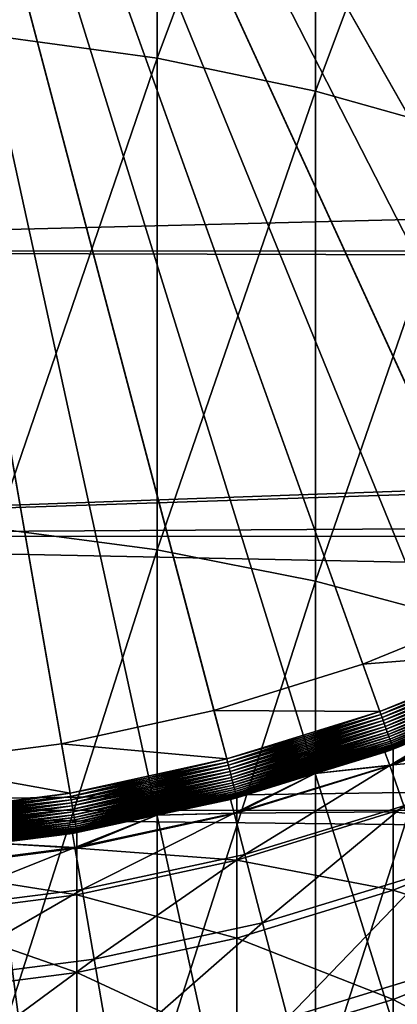
# Model space of a CAD drawing. Extents: x -30 to 73, y -132 to 30.
# Drawn here: x 1 to 3, y -10 to -5 of the extents above; entities that cross this region are included whole.
import ezdxf

# ---------------------------------------------------------------- set-up
doc = ezdxf.new("R2010")
doc.units = 0
doc.header["$MEASUREMENT"] = 0
for name, color, linetype in [('L1', 7, 'Continuous'), ('L2', 7, 'Continuous'), ('L4', 7, 'Continuous')]:
    doc.layers.add(name, color=color, linetype=linetype)

msp = doc.modelspace()

# ---------------------------------------------------------------- linework, layer by layer
at = {"layer": 'L1', "color": 7}
for points in [[(2.310947, -8.749973, 124.2), (1.550203, -8.916242, 124.2), (0, 0, 124.2)], [(0, 0, 124.2), (1.550203, -8.916242, 124.2), (0.777981, -9.016499, 124.2)], [(4.468669, -7.869784, 124.2), (3.775602, -8.224799, 124.2), (0, 0, 124.2)], [(0, 0, 124.2), (3.775602, -8.224799, 124.2), (3.054582, -8.518922, 124.2)], [(0, 0, 124.2), (3.054582, -8.518922, 124.2), (2.310947, -8.749973, 124.2)], [(6.330098, -6.467794, 124.2), (5.750662, -6.988017, 124.2), (0, 0, 124.2)], [(0, 0, 124.2), (5.750662, -6.988017, 124.2), (5.128651, -7.456503, 124.2)], [(0, 0, 124.2), (5.128651, -7.456503, 124.2), (4.468669, -7.869784, 124.2)], [(0, 0, 124.2), (7.344428, -5.287898, 124.2), (6.862667, -5.899686, 124.2)], [(0, 0, 124.2), (6.862667, -5.899686, 124.2), (6.330098, -6.467794, 124.2)], [(1.223108, -5.383431, 247.052), (2.028449, -3.207629, 243.8796), (1.223108, -3.09285, 243.9598)], [(2.028449, -5.49359, 246.9656), (2.028449, -3.207629, 243.8796), (1.223108, -5.383431, 247.052)], [(2.028449, -5.49359, 246.9656), (2.818772, -3.378734, 243.7601), (2.028449, -3.207629, 243.8796)], [(2.818772, -5.657809, 246.8368), (2.818772, -3.378734, 243.7601), (2.028449, -5.49359, 246.9656)], [(2.818772, -5.657809, 246.8368), (3.588226, -3.6049, 243.6021), (2.818772, -3.378734, 243.7601)], [(3.588226, -5.874871, 246.6664), (3.588226, -3.6049, 243.6021), (2.818772, -5.657809, 246.8368)], [(1.223108, -7.841839, 250.0126), (2.028449, -5.49359, 246.9656), (1.223108, -5.383431, 247.052)], [(2.028449, -7.947039, 249.9202), (2.028449, -5.49359, 246.9656), (1.223108, -7.841839, 250.0126)], [(2.028449, -7.947039, 249.9202), (2.818772, -5.657809, 246.8368), (2.028449, -5.49359, 246.9656)], [(2.818772, -8.103865, 249.7824), (2.818772, -5.657809, 246.8368), (2.028449, -7.947039, 249.9202)], [(2.818772, -8.103865, 249.7824), (3.588226, -5.874871, 246.6664), (2.818772, -5.657809, 246.8368)], [(3.588226, -8.311157, 249.6004), (3.588226, -5.874871, 246.6664), (2.818772, -8.103865, 249.7824)], [(1.223108, -10.46052, 252.8324), (2.028449, -7.947039, 249.9202), (1.223108, -7.841839, 250.0126)], [(2.028449, -10.56044, 252.7343), (2.028449, -7.947039, 249.9202), (1.223108, -10.46052, 252.8324)], [(2.028449, -10.56044, 252.7343), (2.818772, -8.103865, 249.7824), (2.028449, -7.947039, 249.9202)], [(2.818772, -10.70939, 252.588), (2.818772, -8.103865, 249.7824), (2.028449, -10.56044, 252.7343)], [(2.818772, -10.70939, 252.588), (3.588226, -8.311157, 249.6004), (2.818772, -8.103865, 249.7824)], [(3.775602, -8.224799, 126.2), (3.879901, -8.452004, 126.2), (3.054582, -8.518922, 126.2)], [(3.054582, -8.518922, 126.2), (3.054582, -8.518922, 124.2), (3.775602, -8.224799, 124.2)], [(3.054582, -8.518922, 126.2), (3.775602, -8.224799, 124.2), (3.775602, -8.224799, 126.2)], [(3.588226, -10.90627, 252.3948), (3.588226, -8.311157, 249.6004), (2.818772, -10.70939, 252.588)], [(3.054582, -8.518922, 126.2), (3.879901, -8.452004, 126.2), (3.138963, -8.754251, 126.2)], [(3.144538, -8.769798, 126.2007), (3.138963, -8.754251, 126.2), (3.879901, -8.452004, 126.2)], [(3.144538, -8.769798, 126.2007), (3.879901, -8.452004, 126.2), (3.886791, -8.467014, 126.2007)], [(3.150074, -8.785238, 126.2027), (3.144538, -8.769798, 126.2007), (3.886791, -8.467014, 126.2007)], [(3.150074, -8.785238, 126.2027), (3.886791, -8.467014, 126.2007), (3.893634, -8.481922, 126.2027)], [(3.155534, -8.800467, 126.2061), (3.150074, -8.785238, 126.2027), (3.893634, -8.481922, 126.2027)], [(3.155534, -8.800467, 126.2061), (3.893634, -8.481922, 126.2027), (3.900384, -8.496624, 126.2061)], [(3.160882, -8.81538, 126.2108), (3.155534, -8.800467, 126.2061), (3.900384, -8.496624, 126.2061)], [(3.160882, -8.81538, 126.2108), (3.900384, -8.496624, 126.2061), (3.906993, -8.511023, 126.2108)], [(3.054582, -8.518922, 126.2), (3.138963, -8.754251, 126.2), (2.310947, -8.749973, 126.2)], [(2.310947, -8.749973, 126.2), (2.310947, -8.749973, 124.2), (3.054582, -8.518922, 124.2)], [(2.310947, -8.749973, 126.2), (3.054582, -8.518922, 124.2), (3.054582, -8.518922, 126.2)], [(3.166079, -8.829876, 126.2168), (3.160882, -8.81538, 126.2108), (3.906993, -8.511023, 126.2108)], [(3.166079, -8.829876, 126.2168), (3.906993, -8.511023, 126.2108), (3.913417, -8.525018, 126.2168)], [(3.171092, -8.843855, 126.2241), (3.166079, -8.829876, 126.2168), (3.913417, -8.525018, 126.2168)], [(3.171092, -8.843855, 126.2241), (3.913417, -8.525018, 126.2168), (3.919613, -8.538513, 126.2241)], [(3.175884, -8.857221, 126.2326), (3.171092, -8.843855, 126.2241), (3.919613, -8.538513, 126.2241)], [(3.175884, -8.857221, 126.2326), (3.919613, -8.538513, 126.2241), (3.925537, -8.55142, 126.2326)], [(3.180425, -8.869885, 126.2422), (3.175884, -8.857221, 126.2326), (3.925537, -8.55142, 126.2326)], [(3.180425, -8.869885, 126.2422), (3.925537, -8.55142, 126.2326), (3.93115, -8.563645, 126.2422)], [(3.184683, -8.881758, 126.2529), (3.180425, -8.869885, 126.2422), (3.93115, -8.563645, 126.2422)], [(3.184683, -8.881758, 126.2529), (3.93115, -8.563645, 126.2422), (3.936412, -8.575109, 126.2529)], [(3.188628, -8.892761, 126.2645), (3.184683, -8.881758, 126.2529), (3.936412, -8.575109, 126.2529)], [(3.188628, -8.892761, 126.2645), (3.936412, -8.575109, 126.2529), (3.941288, -8.585731, 126.2645)], [(3.192234, -8.902817, 126.2772), (3.188628, -8.892761, 126.2645), (3.941288, -8.585731, 126.2645)], [(3.192234, -8.902817, 126.2772), (3.941288, -8.585731, 126.2645), (3.945746, -8.595441, 126.2772)], [(3.195476, -8.911859, 126.2906), (3.192234, -8.902817, 126.2772), (3.945746, -8.595441, 126.2772)], [(3.195476, -8.911859, 126.2906), (3.945746, -8.595441, 126.2772), (3.949753, -8.604171, 126.2906)], [(3.198331, -8.919824, 126.3048), (3.195476, -8.911859, 126.2906), (3.949753, -8.604171, 126.2906)], [(3.198331, -8.919824, 126.3048), (3.949753, -8.604171, 126.2906), (3.953283, -8.611861, 126.3048)], [(3.200782, -8.926658, 126.3197), (3.198331, -8.919824, 126.3048), (3.953283, -8.611861, 126.3048)], [(3.200782, -8.926658, 126.3197), (3.953283, -8.611861, 126.3048), (3.956311, -8.618458, 126.3197)], [(3.20281, -8.932314, 126.3351), (3.200782, -8.926658, 126.3197), (3.956311, -8.618458, 126.3197)], [(3.20281, -8.932314, 126.3351), (3.956311, -8.618458, 126.3197), (3.958819, -8.623919, 126.3351)], [(3.204402, -8.936753, 126.3509), (3.20281, -8.932314, 126.3351), (3.958819, -8.623919, 126.3351)], [(3.204402, -8.936753, 126.3509), (3.958819, -8.623919, 126.3351), (3.960786, -8.628205, 126.3509)], [(3.205547, -8.939947, 126.3671), (3.204402, -8.936753, 126.3509), (3.960786, -8.628205, 126.3509)], [(3.205547, -8.939947, 126.3671), (3.960786, -8.628205, 126.3509), (3.962201, -8.631288, 126.3671)], [(3.206237, -8.941871, 126.3835), (3.205547, -8.939947, 126.3671), (3.962201, -8.631288, 126.3671)], [(3.206237, -8.941871, 126.3835), (3.962201, -8.631288, 126.3671), (3.963054, -8.633147, 126.3835)], [(3.963054, -8.633147, 126.3835), (3.584903, -8.788141, 126.4), (3.206237, -8.941871, 126.3835)], [(3.206467, -9.020959, 207.0292), (3.584903, -8.788141, 204.2), (3.963339, -8.712687, 207.0463)], [(3.963339, -8.949201, 209.8838), (3.206467, -9.020959, 207.0292), (3.963339, -8.712687, 207.0463)], [(2.310947, -8.749973, 126.2), (2.374786, -8.991685, 126.2), (1.550203, -8.916242, 126.2)], [(1.550203, -8.916242, 126.2), (1.550203, -8.916242, 124.2), (2.310947, -8.749973, 124.2)], [(1.550203, -8.916242, 126.2), (2.310947, -8.749973, 124.2), (2.310947, -8.749973, 126.2)], [(2.310947, -8.749973, 126.2), (3.138963, -8.754251, 126.2), (2.374786, -8.991685, 126.2)], [(2.379003, -9.007653, 126.2007), (2.374786, -8.991685, 126.2), (3.138963, -8.754251, 126.2)], [(2.379003, -9.007653, 126.2007), (3.138963, -8.754251, 126.2), (3.144538, -8.769798, 126.2007)], [(2.383192, -9.023513, 126.2027), (2.379003, -9.007653, 126.2007), (3.144538, -8.769798, 126.2007)], [(2.383192, -9.023513, 126.2027), (3.144538, -8.769798, 126.2007), (3.150074, -8.785238, 126.2027)], [(2.387323, -9.039154, 126.2061), (2.383192, -9.023513, 126.2027), (3.150074, -8.785238, 126.2027)], [(2.387323, -9.039154, 126.2061), (3.150074, -8.785238, 126.2027), (3.155534, -8.800467, 126.2061)], [(3.584903, -8.788141, 126.4), (3.206467, -8.942515, 126.4), (3.206237, -8.941871, 126.3835)], [(3.206467, -9.020959, 207.0292), (3.206467, -8.942515, 204.2), (3.584903, -8.788141, 204.2)], [(3.206467, -8.942515, 204.2), (3.206467, -8.942515, 126.4), (3.584903, -8.788141, 204.2)], [(3.584903, -8.788141, 204.2), (3.206467, -8.942515, 126.4), (3.584903, -8.788141, 126.4)], [(2.391368, -9.054472, 126.2108), (2.387323, -9.039154, 126.2061), (3.155534, -8.800467, 126.2061)], [(2.391368, -9.054472, 126.2108), (3.155534, -8.800467, 126.2061), (3.160882, -8.81538, 126.2108)], [(2.3953, -9.069361, 126.2168), (2.391368, -9.054472, 126.2108), (3.160882, -8.81538, 126.2108)], [(2.3953, -9.069361, 126.2168), (3.160882, -8.81538, 126.2108), (3.166079, -8.829876, 126.2168)], [(2.399093, -9.083718, 126.2241), (2.3953, -9.069361, 126.2168), (3.166079, -8.829876, 126.2168)], [(2.399093, -9.083718, 126.2241), (3.166079, -8.829876, 126.2168), (3.171092, -8.843855, 126.2241)], [(2.402719, -9.097448, 126.2326), (2.399093, -9.083718, 126.2241), (3.171092, -8.843855, 126.2241)], [(2.402719, -9.097448, 126.2326), (3.171092, -8.843855, 126.2241), (3.175884, -8.857221, 126.2326)], [(2.406154, -9.110454, 126.2422), (2.402719, -9.097448, 126.2326), (3.175884, -8.857221, 126.2326)], [(2.406154, -9.110454, 126.2422), (3.175884, -8.857221, 126.2326), (3.180425, -8.869885, 126.2422)], [(2.409375, -9.12265, 126.2529), (2.406154, -9.110454, 126.2422), (3.180425, -8.869885, 126.2422)], [(2.409375, -9.12265, 126.2529), (3.180425, -8.869885, 126.2422), (3.184683, -8.881758, 126.2529)], [(2.412359, -9.133952, 126.2645), (2.409375, -9.12265, 126.2529), (3.184683, -8.881758, 126.2529)], [(2.412359, -9.133952, 126.2645), (3.184683, -8.881758, 126.2529), (3.188628, -8.892761, 126.2645)], [(2.415088, -9.14428, 126.2772), (2.412359, -9.133952, 126.2645), (3.188628, -8.892761, 126.2645)], [(2.415088, -9.14428, 126.2772), (3.188628, -8.892761, 126.2645), (3.192234, -8.902817, 126.2772)], [(1.550203, -8.916242, 126.2), (1.593026, -9.162547, 126.2), (0.777981, -9.016499, 126.2)], [(0.777981, -9.016499, 126.2), (0.777981, -9.016499, 124.2), (1.550203, -8.916242, 124.2)], [(0.777981, -9.016499, 126.2), (1.550203, -8.916242, 124.2), (1.550203, -8.916242, 126.2)], [(1.550203, -8.916242, 126.2), (2.374786, -8.991685, 126.2), (1.593026, -9.162547, 126.2)], [(2.41754, -9.153567, 126.2906), (2.415088, -9.14428, 126.2772), (3.192234, -8.902817, 126.2772)], [(2.41754, -9.153567, 126.2906), (3.192234, -8.902817, 126.2772), (3.195476, -8.911859, 126.2906)], [(2.419701, -9.161748, 126.3048), (2.41754, -9.153567, 126.2906), (3.195476, -8.911859, 126.2906)], [(2.419701, -9.161748, 126.3048), (3.195476, -8.911859, 126.2906), (3.198331, -8.919824, 126.3048)], [(2.421555, -9.168767, 126.3197), (2.419701, -9.161748, 126.3048), (3.198331, -8.919824, 126.3048)], [(2.421555, -9.168767, 126.3197), (3.198331, -8.919824, 126.3048), (3.200782, -8.926658, 126.3197)], [(2.423089, -9.174577, 126.3351), (2.421555, -9.168767, 126.3197), (3.200782, -8.926658, 126.3197)], [(2.423089, -9.174577, 126.3351), (3.200782, -8.926658, 126.3197), (3.20281, -8.932314, 126.3351)], [(2.424294, -9.179137, 126.3509), (2.423089, -9.174577, 126.3351), (3.20281, -8.932314, 126.3351)], [(2.424294, -9.179137, 126.3509), (3.20281, -8.932314, 126.3351), (3.204402, -8.936753, 126.3509)], [(2.42516, -9.182417, 126.3671), (2.424294, -9.179137, 126.3509), (3.204402, -8.936753, 126.3509)], [(2.42516, -9.182417, 126.3671), (3.204402, -8.936753, 126.3509), (3.205547, -8.939947, 126.3671)], [(2.425682, -9.184394, 126.3835), (2.42516, -9.182417, 126.3671), (3.205547, -8.939947, 126.3671)], [(2.425682, -9.184394, 126.3835), (3.205547, -8.939947, 126.3671), (3.206237, -8.941871, 126.3835)], [(3.206237, -8.941871, 126.3835), (2.816162, -9.063784, 126.4), (2.425682, -9.184394, 126.3835)], [(3.206237, -8.941871, 126.3835), (3.206467, -8.942515, 126.4), (2.816162, -9.063784, 126.4)], [(2.816162, -9.063784, 204.2), (3.206467, -8.942515, 204.2), (3.206467, -9.020959, 207.0292)], [(2.816162, -9.063784, 204.2), (2.816162, -9.063784, 126.4), (3.206467, -8.942515, 204.2)], [(3.206467, -8.942515, 204.2), (2.816162, -9.063784, 126.4), (3.206467, -8.942515, 126.4)], [(1.595855, -9.178819, 126.2007), (1.593026, -9.162547, 126.2), (2.374786, -8.991685, 126.2)], [(1.595855, -9.178819, 126.2007), (2.374786, -8.991685, 126.2), (2.379003, -9.007653, 126.2007)], [(3.963339, -9.342583, 212.7039), (3.206467, -9.256052, 209.8497), (3.963339, -8.949201, 209.8838)], [(3.206467, -9.256052, 209.8497), (3.206467, -9.020959, 207.0292), (3.963339, -8.949201, 209.8838)], [(0.777981, -9.016499, 126.2), (1.593026, -9.162547, 126.2), (0.799473, -9.265573, 126.2)], [(1.598665, -9.194979, 126.2027), (1.595855, -9.178819, 126.2007), (2.379003, -9.007653, 126.2007)], [(1.598665, -9.194979, 126.2027), (2.379003, -9.007653, 126.2007), (2.383192, -9.023513, 126.2027)], [(1.601436, -9.210918, 126.2061), (1.598665, -9.194979, 126.2027), (2.383192, -9.023513, 126.2027)], [(1.601436, -9.210918, 126.2061), (2.383192, -9.023513, 126.2027), (2.387323, -9.039154, 126.2061)], [(1.60415, -9.226527, 126.2108), (1.601436, -9.210918, 126.2061), (2.387323, -9.039154, 126.2061)], [(1.60415, -9.226527, 126.2108), (2.387323, -9.039154, 126.2061), (2.391368, -9.054472, 126.2108)], [(2.425856, -9.263126, 207.0157), (2.816162, -9.063784, 204.2), (3.206467, -9.020959, 207.0292)], [(3.206467, -9.256052, 209.8497), (2.425856, -9.263126, 207.0157), (3.206467, -9.020959, 207.0292)], [(1.606788, -9.241698, 126.2168), (1.60415, -9.226527, 126.2108), (2.391368, -9.054472, 126.2108)], [(1.606788, -9.241698, 126.2168), (2.391368, -9.054472, 126.2108), (2.3953, -9.069361, 126.2168)], [(1.609332, -9.256329, 126.2241), (1.606788, -9.241698, 126.2168), (2.3953, -9.069361, 126.2168)], [(1.609332, -9.256329, 126.2241), (2.3953, -9.069361, 126.2168), (2.399093, -9.083718, 126.2241)], [(1.611764, -9.27032, 126.2326), (1.609332, -9.256329, 126.2241), (2.399093, -9.083718, 126.2241)], [(1.611764, -9.27032, 126.2326), (2.399093, -9.083718, 126.2241), (2.402719, -9.097448, 126.2326)], [(2.816162, -9.063784, 126.4), (2.425856, -9.185054, 126.4), (2.425682, -9.184394, 126.3835)], [(2.425856, -9.263126, 207.0157), (2.425856, -9.185054, 204.2), (2.816162, -9.063784, 204.2)], [(2.425856, -9.185054, 204.2), (2.425856, -9.185054, 126.4), (2.816162, -9.063784, 204.2)], [(2.816162, -9.063784, 204.2), (2.425856, -9.185054, 126.4), (2.816162, -9.063784, 126.4)], [(1.614068, -9.283574, 126.2422), (1.611764, -9.27032, 126.2326), (2.402719, -9.097448, 126.2326)], [(1.614068, -9.283574, 126.2422), (2.402719, -9.097448, 126.2326), (2.406154, -9.110454, 126.2422)], [(1.616229, -9.296001, 126.2529), (1.614068, -9.283574, 126.2422), (2.406154, -9.110454, 126.2422)], [(1.616229, -9.296001, 126.2529), (2.406154, -9.110454, 126.2422), (2.409375, -9.12265, 126.2529)], [(1.618231, -9.307517, 126.2645), (1.616229, -9.296001, 126.2529), (2.409375, -9.12265, 126.2529)], [(1.618231, -9.307517, 126.2645), (2.409375, -9.12265, 126.2529), (2.412359, -9.133952, 126.2645)], [(1.620061, -9.318043, 126.2772), (1.618231, -9.307517, 126.2645), (2.412359, -9.133952, 126.2645)], [(1.620061, -9.318043, 126.2772), (2.412359, -9.133952, 126.2645), (2.415088, -9.14428, 126.2772)], [(0.800892, -9.282027, 126.2007), (0.799473, -9.265573, 126.2), (1.593026, -9.162547, 126.2)], [(0.800892, -9.282027, 126.2007), (1.593026, -9.162547, 126.2), (1.595855, -9.178819, 126.2007)], [(0.802303, -9.29837, 126.2027), (0.800892, -9.282027, 126.2007), (1.595855, -9.178819, 126.2007)], [(0.802303, -9.29837, 126.2027), (1.595855, -9.178819, 126.2007), (1.598665, -9.194979, 126.2027)], [(1.621706, -9.327506, 126.2906), (1.620061, -9.318043, 126.2772), (2.415088, -9.14428, 126.2772)], [(1.621706, -9.327506, 126.2906), (2.415088, -9.14428, 126.2772), (2.41754, -9.153567, 126.2906)], [(1.623156, -9.335842, 126.3048), (1.621706, -9.327506, 126.2906), (2.41754, -9.153567, 126.2906)], [(1.623156, -9.335842, 126.3048), (2.41754, -9.153567, 126.2906), (2.419701, -9.161748, 126.3048)], [(1.624399, -9.342995, 126.3197), (1.623156, -9.335842, 126.3048), (2.419701, -9.161748, 126.3048)], [(1.624399, -9.342995, 126.3197), (2.419701, -9.161748, 126.3048), (2.421555, -9.168767, 126.3197)], [(1.625429, -9.348915, 126.3351), (1.624399, -9.342995, 126.3197), (2.421555, -9.168767, 126.3197)], [(1.625429, -9.348915, 126.3351), (2.421555, -9.168767, 126.3197), (2.423089, -9.174577, 126.3351)], [(1.626237, -9.353561, 126.3509), (1.625429, -9.348915, 126.3351), (2.423089, -9.174577, 126.3351)], [(1.626237, -9.353561, 126.3509), (2.423089, -9.174577, 126.3351), (2.424294, -9.179137, 126.3509)], [(1.626818, -9.356904, 126.3671), (1.626237, -9.353561, 126.3509), (2.424294, -9.179137, 126.3509)], [(1.626818, -9.356904, 126.3671), (2.424294, -9.179137, 126.3509), (2.42516, -9.182417, 126.3671)], [(1.627168, -9.358918, 126.3835), (1.626818, -9.356904, 126.3671), (2.42516, -9.182417, 126.3671)], [(1.627168, -9.358918, 126.3835), (2.42516, -9.182417, 126.3671), (2.425682, -9.184394, 126.3835)], [(2.425682, -9.184394, 126.3835), (2.02657, -9.272323, 126.4), (1.627168, -9.358918, 126.3835)], [(2.425682, -9.184394, 126.3835), (2.425856, -9.185054, 126.4), (2.02657, -9.272323, 126.4)], [(2.02657, -9.272323, 204.2), (2.425856, -9.185054, 204.2), (2.425856, -9.263126, 207.0157)], [(2.02657, -9.272323, 204.2), (2.02657, -9.272323, 126.4), (2.425856, -9.185054, 204.2)], [(2.425856, -9.185054, 204.2), (2.02657, -9.272323, 126.4), (2.425856, -9.185054, 126.4)], [(0.803693, -9.314489, 126.2061), (0.802303, -9.29837, 126.2027), (1.598665, -9.194979, 126.2027)], [(0.803693, -9.314489, 126.2061), (1.598665, -9.194979, 126.2027), (1.601436, -9.210918, 126.2061)], [(0.805055, -9.330273, 126.2108), (0.803693, -9.314489, 126.2061), (1.601436, -9.210918, 126.2061)], [(0.805055, -9.330273, 126.2108), (1.601436, -9.210918, 126.2061), (1.60415, -9.226527, 126.2108)], [(0.806379, -9.345614, 126.2168), (0.805055, -9.330273, 126.2108), (1.60415, -9.226527, 126.2108)], [(0.806379, -9.345614, 126.2168), (1.60415, -9.226527, 126.2108), (1.606788, -9.241698, 126.2168)], [(0.807656, -9.36041, 126.2241), (0.806379, -9.345614, 126.2168), (1.606788, -9.241698, 126.2168)], [(0.807656, -9.36041, 126.2241), (1.606788, -9.241698, 126.2168), (1.609332, -9.256329, 126.2241)], [(0.808876, -9.374558, 126.2326), (0.807656, -9.36041, 126.2241), (1.609332, -9.256329, 126.2241)], [(0.808876, -9.374558, 126.2326), (1.609332, -9.256329, 126.2241), (1.611764, -9.27032, 126.2326)], [(0.810033, -9.387961, 126.2422), (0.808876, -9.374558, 126.2326), (1.611764, -9.27032, 126.2326)], [(0.810033, -9.387961, 126.2422), (1.611764, -9.27032, 126.2326), (1.614068, -9.283574, 126.2422)], [(0.811117, -9.400528, 126.2529), (0.810033, -9.387961, 126.2422), (1.614068, -9.283574, 126.2422)], [(0.811117, -9.400528, 126.2529), (1.614068, -9.283574, 126.2422), (1.616229, -9.296001, 126.2529)], [(2.02657, -9.272323, 126.4), (1.627285, -9.359591, 126.4), (1.627168, -9.358918, 126.3835)], [(1.627285, -9.437394, 207.0061), (2.02657, -9.272323, 204.2), (2.425856, -9.263126, 207.0157)], [(2.425856, -9.497101, 209.8228), (1.627285, -9.437394, 207.0061), (2.425856, -9.263126, 207.0157)], [(1.627285, -9.437394, 207.0061), (1.627285, -9.359591, 204.2), (2.02657, -9.272323, 204.2)], [(1.627285, -9.359591, 204.2), (1.627285, -9.359591, 126.4), (2.02657, -9.272323, 204.2)], [(2.02657, -9.272323, 204.2), (1.627285, -9.359591, 126.4), (2.02657, -9.272323, 126.4)], [(3.206467, -9.647069, 212.6528), (2.425856, -9.497101, 209.8228), (3.206467, -9.256052, 209.8497)], [(2.425856, -9.497101, 209.8228), (2.425856, -9.263126, 207.0157), (3.206467, -9.256052, 209.8497)], [(3.206467, -9.647069, 212.6528), (3.206467, -9.256052, 209.8497), (3.963339, -9.342583, 212.7039)], [(0.812122, -9.412173, 126.2645), (0.811117, -9.400528, 126.2529), (1.616229, -9.296001, 126.2529)], [(0.812122, -9.412173, 126.2645), (1.616229, -9.296001, 126.2529), (1.618231, -9.307517, 126.2645)], [(0.81304, -9.422817, 126.2772), (0.812122, -9.412173, 126.2645), (1.618231, -9.307517, 126.2645)], [(0.81304, -9.422817, 126.2772), (1.618231, -9.307517, 126.2645), (1.620061, -9.318043, 126.2772)], [(0.813866, -9.432387, 126.2906), (0.81304, -9.422817, 126.2772), (1.620061, -9.318043, 126.2772)], [(0.813866, -9.432387, 126.2906), (1.620061, -9.318043, 126.2772), (1.621706, -9.327506, 126.2906)], [(0.814593, -9.440817, 126.3048), (0.813866, -9.432387, 126.2906), (1.621706, -9.327506, 126.2906)], [(0.814593, -9.440817, 126.3048), (1.621706, -9.327506, 126.2906), (1.623156, -9.335842, 126.3048)], [(0.815218, -9.44805, 126.3197), (0.814593, -9.440817, 126.3048), (1.623156, -9.335842, 126.3048)], [(0.815218, -9.44805, 126.3197), (1.623156, -9.335842, 126.3048), (1.624399, -9.342995, 126.3197)], [(0.815734, -9.454036, 126.3351), (0.815218, -9.44805, 126.3197), (1.624399, -9.342995, 126.3197)], [(0.815734, -9.454036, 126.3351), (1.624399, -9.342995, 126.3197), (1.625429, -9.348915, 126.3351)], [(0.81614, -9.458736, 126.3509), (0.815734, -9.454036, 126.3351), (1.625429, -9.348915, 126.3351)], [(0.81614, -9.458736, 126.3509), (1.625429, -9.348915, 126.3351), (1.626237, -9.353561, 126.3509)], [(0.816431, -9.462115, 126.3671), (0.81614, -9.458736, 126.3509), (1.626237, -9.353561, 126.3509)], [(0.816431, -9.462115, 126.3671), (1.626237, -9.353561, 126.3509), (1.626818, -9.356904, 126.3671)], [(0.816607, -9.464152, 126.3835), (0.816431, -9.462115, 126.3671), (1.626818, -9.356904, 126.3671)], [(0.816607, -9.464152, 126.3835), (1.626818, -9.356904, 126.3671), (1.627168, -9.358918, 126.3835)], [(1.627168, -9.358918, 126.3835), (1.221975, -9.412212, 126.4), (0.816607, -9.464152, 126.3835)], [(1.627168, -9.358918, 126.3835), (1.627285, -9.359591, 126.4), (1.221975, -9.412212, 126.4)], [(1.221975, -9.412212, 204.2), (1.627285, -9.359591, 204.2), (1.627285, -9.437394, 207.0061)], [(1.221975, -9.412212, 204.2), (1.221975, -9.412212, 126.4), (1.627285, -9.359591, 204.2)], [(1.627285, -9.359591, 204.2), (1.221975, -9.412212, 126.4), (1.627285, -9.359591, 126.4)], [(3.963339, -9.891625, 215.4978), (3.206467, -9.647069, 212.6528), (3.963339, -9.342583, 212.7039)], [(0.816666, -9.542475, 207.0002), (1.221975, -9.412212, 204.2), (1.627285, -9.437394, 207.0061)], [(1.627285, -9.670567, 209.8035), (0.816666, -9.542475, 207.0002), (1.627285, -9.437394, 207.0061)], [(1.627285, -9.670567, 209.8035), (1.627285, -9.437394, 207.0061), (2.425856, -9.497101, 209.8228)], [(2.425856, -9.886263, 212.6126), (1.627285, -9.670567, 209.8035), (2.425856, -9.497101, 209.8228)], [(2.425856, -9.886263, 212.6126), (2.425856, -9.497101, 209.8228), (3.206467, -9.647069, 212.6528)], [(0.816666, -9.775162, 209.7919), (0.816666, -9.542475, 207.0002), (1.627285, -9.670567, 209.8035)], [(1.627285, -10.05839, 212.5837), (0.816666, -9.775162, 209.7919), (1.627285, -9.670567, 209.8035)], [(1.627285, -10.05839, 212.5837), (1.627285, -9.670567, 209.8035), (2.425856, -9.886263, 212.6126)], [(3.206467, -10.19281, 215.4299), (2.425856, -9.886263, 212.6126), (3.206467, -9.647069, 212.6528)], [(3.206467, -10.19281, 215.4299), (3.206467, -9.647069, 212.6528), (3.963339, -9.891625, 215.4978)], [(0.816666, -10.16218, 212.5663), (0.816666, -9.775162, 209.7919), (1.627285, -10.05839, 212.5837)], [(2.425856, -10.42941, 215.3766), (1.627285, -10.05839, 212.5837), (2.425856, -9.886263, 212.6126)], [(2.425856, -10.42941, 215.3766), (2.425856, -9.886263, 212.6126), (3.206467, -10.19281, 215.4299)], [(3.963339, -10.59464, 218.257), (3.206467, -10.19281, 215.4299), (3.963339, -9.891625, 215.4978)], [(1.627285, -10.59967, 215.3382), (0.816666, -10.16218, 212.5663), (1.627285, -10.05839, 212.5837)], [(1.627285, -10.59967, 215.3382), (1.627285, -10.05839, 212.5837), (2.425856, -10.42941, 215.3766)], [(0.816666, -10.70234, 215.315), (0.816666, -10.16218, 212.5663), (1.627285, -10.59967, 215.3382)], [(3.206467, -10.8916, 218.1726), (2.425856, -10.42941, 215.3766), (3.206467, -10.19281, 215.4299)], [(3.206467, -10.8916, 218.1726), (3.206467, -10.19281, 215.4299), (3.963339, -10.59464, 218.257)]]:
    msp.add_3dface(points, dxfattribs=at)
at = {"layer": 'L2', "color": 7}
for points in [[(36.64348, -4.981026, 92.33946), (-3.056527, -4.98355, 92.34839), (36.64348, -5.466444, 92.20234)], [(-3.056527, -4.98355, 57.65161), (36.64348, -4.981026, 57.66055), (36.64348, -5.466444, 57.79766)], [(-3.056527, -6.456453, 91.85576), (36.64348, -5.466444, 92.20234), (-3.056527, -4.98355, 92.34839)], [(-3.056527, -4.98355, 57.65161), (36.64348, -5.466444, 57.79766), (-3.056527, -6.456453, 58.14424)], [(-3.056527, -6.456453, 91.85576), (36.64348, -6.455289, 91.85247), (36.64348, -5.466444, 92.20234)], [(-3.056527, -6.456453, 58.14424), (36.64348, -5.466444, 57.79766), (36.64348, -6.455289, 58.14753)], [(36.64348, -6.568484, 91.81242), (36.64348, -6.455289, 91.85247), (-3.056527, -6.456453, 91.85576)], [(-3.056527, -6.456453, 58.14424), (36.64348, -6.455289, 58.14753), (-3.056527, -7.881555, 58.76166)], [(-3.056527, -7.881555, 58.76166), (36.64348, -6.455289, 58.14753), (36.64348, -6.568484, 58.18758)], [(-3.056527, -7.881555, 91.23833), (36.64348, -6.568484, 91.81242), (-3.056527, -6.456453, 91.85576)], [(-3.056527, -7.881555, 91.23833), (36.64348, -7.642974, 91.35199), (36.64348, -6.568484, 91.81242)], [(-3.056527, -7.881555, 58.76166), (36.64348, -6.568484, 58.18758), (36.64348, -7.642974, 58.64801)], [(36.64348, -7.878557, 91.23243), (36.64348, -7.642974, 91.35199), (-3.056527, -7.881555, 91.23833)], [(36.64348, -7.642974, 58.64801), (36.64348, -7.878557, 58.76757), (-3.056527, -7.881555, 58.76166)], [(36.64348, -7.878557, 91.23243), (-3.056527, -7.881555, 91.23833), (36.64348, -8.685406, 90.82296)], [(-3.056527, -7.881555, 58.76166), (36.64348, -7.878557, 58.76757), (36.64348, -8.685406, 59.17703)], [(36.64348, -8.685406, 90.82296), (-3.056527, -7.881555, 91.23833), (-3.056527, -9.248304, 90.50069)], [(-3.056527, -7.881555, 58.76166), (36.64348, -8.685406, 59.17703), (-3.056527, -9.248304, 59.49931)], [(36.64348, -8.685406, 90.82296), (-3.056527, -9.248304, 90.50069), (36.64348, -9.24354, 90.49264)], [(36.64348, -8.685406, 59.17703), (36.64348, -9.24354, 59.50736), (-3.056527, -9.248304, 59.49931)], [(36.64348, -9.24354, 90.49264), (-3.056527, -9.248304, 90.50069), (36.64348, -9.691409, 90.22757)], [(-3.056527, -9.248304, 59.49931), (36.64348, -9.24354, 59.50736), (36.64348, -9.691409, 59.77242)], [(-3.056527, -10.54658, 89.64828), (36.64348, -9.691409, 90.22757), (-3.056527, -9.248304, 90.50069)], [(-3.056527, -9.248304, 59.49931), (36.64348, -9.691409, 59.77242), (-3.056527, -10.54658, 60.35172)], [(-3.056527, -10.54658, 89.64828), (36.64348, -10.54438, 89.64507), (36.64348, -9.691409, 90.22757)], [(-3.056527, -10.54658, 60.35172), (36.64348, -9.691409, 59.77242), (36.64348, -10.54438, 60.35494)]]:
    msp.add_3dface(points, dxfattribs=at)
at = {"layer": 'L4', "color": 7}
for points in [[(7.052244, -6.062661, 125), (7.547313, -5.433973, 125), (0, 0, 125)], [(0, 0, 125), (7.547313, -5.433973, 125), (7.986505, -4.765054, 125)], [(5.270327, -7.662484, 125), (5.90952, -7.181056, 125), (0, 0, 125)], [(0, 0, 125), (5.90952, -7.181056, 125), (6.504962, -6.646463, 125)], [(0, 0, 125), (6.504962, -6.646463, 125), (7.052244, -6.062661, 125)], [(3.138963, -8.754251, 125), (3.879901, -8.452004, 125), (0, 0, 125)], [(0, 0, 125), (3.879901, -8.452004, 125), (4.592113, -8.087181, 125)], [(0, 0, 125), (4.592113, -8.087181, 125), (5.270327, -7.662484, 125)], [(0.799473, -9.265573, 125), (1.593026, -9.162547, 125), (0, 0, 125)], [(0, 0, 125), (1.593026, -9.162547, 125), (2.374786, -8.991685, 125)], [(0, 0, 125), (2.374786, -8.991685, 125), (3.138963, -8.754251, 125)], [(6.405627, -29.30816), (3.862445, -29.75032), (0, 0)], [(0, 0), (3.862445, -29.75032), (1.290667, -29.97222)], [(13.6772, -26.70083), (11.33124, -27.77774), (0, 0)], [(0, 0), (11.33124, -27.77774), (8.901385, -28.649)], [(0, 0), (8.901385, -28.649), (6.405627, -29.30816)], [(20.04192, -22.32312), (18.04872, -23.96338), (0, 0)], [(0, 0), (18.04872, -23.96338), (15.9219, -25.42623)], [(0, 0), (15.9219, -25.42623), (13.6772, -26.70083)], [(25.07776, -16.46529), (23.5695, -18.56014), (0, 0)], [(0, 0), (23.5695, -18.56014), (21.88673, -20.51758)], [(0, 0), (21.88673, -20.51758), (20.04192, -22.32312)], [(28.45085, -9.515739), (27.52751, -11.92628), (0, 0)], [(0, 0), (27.52751, -11.92628), (26.40037, -14.24853)], [(0, 0), (26.40037, -14.24853), (25.07776, -16.46529)], [(0, 0), (29.66033, -4.501662), (29.16354, -7.034742)], [(0, 0), (29.16354, -7.034742), (28.45085, -9.515739)], [(3.138963, -8.754251, 125), (3.886791, -8.467014, 124.9993), (3.879901, -8.452004, 125)], [(3.144538, -8.769798, 124.9993), (3.886791, -8.467014, 124.9993), (3.138963, -8.754251, 125)], [(3.144538, -8.769798, 124.9993), (3.893634, -8.481922, 124.9973), (3.886791, -8.467014, 124.9993)], [(3.150074, -8.785238, 124.9973), (3.893634, -8.481922, 124.9973), (3.144538, -8.769798, 124.9993)], [(3.150074, -8.785238, 124.9973), (3.900384, -8.496624, 124.9939), (3.893634, -8.481922, 124.9973)], [(3.155534, -8.800467, 124.9939), (3.900384, -8.496624, 124.9939), (3.150074, -8.785238, 124.9973)], [(3.155534, -8.800467, 124.9939), (3.906993, -8.511023, 124.9892), (3.900384, -8.496624, 124.9939)], [(3.160882, -8.81538, 124.9892), (3.906993, -8.511023, 124.9892), (3.155534, -8.800467, 124.9939)], [(3.160882, -8.81538, 124.9892), (3.913417, -8.525018, 124.9832), (3.906993, -8.511023, 124.9892)], [(3.166079, -8.829876, 124.9832), (3.913417, -8.525018, 124.9832), (3.160882, -8.81538, 124.9892)], [(3.166079, -8.829876, 124.9832), (3.919613, -8.538513, 124.9759), (3.913417, -8.525018, 124.9832)], [(3.171092, -8.843855, 124.9759), (3.919613, -8.538513, 124.9759), (3.166079, -8.829876, 124.9832)], [(3.171092, -8.843855, 124.9759), (3.925537, -8.55142, 124.9674), (3.919613, -8.538513, 124.9759)], [(3.175884, -8.857221, 124.9674), (3.925537, -8.55142, 124.9674), (3.171092, -8.843855, 124.9759)], [(3.175884, -8.857221, 124.9674), (3.93115, -8.563645, 124.9578), (3.925537, -8.55142, 124.9674)], [(3.180425, -8.869885, 124.9578), (3.93115, -8.563645, 124.9578), (3.175884, -8.857221, 124.9674)], [(3.180425, -8.869885, 124.9578), (3.936412, -8.575109, 124.9471), (3.93115, -8.563645, 124.9578)], [(3.184683, -8.881758, 124.9471), (3.936412, -8.575109, 124.9471), (3.180425, -8.869885, 124.9578)], [(3.184683, -8.881758, 124.9471), (3.941288, -8.585731, 124.9355), (3.936412, -8.575109, 124.9471)], [(3.188628, -8.892761, 124.9355), (3.941288, -8.585731, 124.9355), (3.184683, -8.881758, 124.9471)], [(3.188628, -8.892761, 124.9355), (3.945746, -8.595441, 124.9228), (3.941288, -8.585731, 124.9355)], [(3.192234, -8.902817, 124.9228), (3.945746, -8.595441, 124.9228), (3.188628, -8.892761, 124.9355)], [(3.192234, -8.902817, 124.9228), (3.949753, -8.604171, 124.9094), (3.945746, -8.595441, 124.9228)], [(3.195476, -8.911859, 124.9094), (3.949753, -8.604171, 124.9094), (3.192234, -8.902817, 124.9228)], [(3.195476, -8.911859, 124.9094), (3.953283, -8.611861, 124.8952), (3.949753, -8.604171, 124.9094)], [(3.198331, -8.919824, 124.8952), (3.953283, -8.611861, 124.8952), (3.195476, -8.911859, 124.9094)], [(3.198331, -8.919824, 124.8952), (3.956311, -8.618458, 124.8803), (3.953283, -8.611861, 124.8952)], [(3.200782, -8.926658, 124.8803), (3.956311, -8.618458, 124.8803), (3.198331, -8.919824, 124.8952)], [(3.200782, -8.926658, 124.8803), (3.958819, -8.623919, 124.8649), (3.956311, -8.618458, 124.8803)], [(3.20281, -8.932314, 124.8649), (3.958819, -8.623919, 124.8649), (3.200782, -8.926658, 124.8803)], [(3.20281, -8.932314, 124.8649), (3.960786, -8.628205, 124.8491), (3.958819, -8.623919, 124.8649)], [(3.204402, -8.936753, 124.8491), (3.960786, -8.628205, 124.8491), (3.20281, -8.932314, 124.8649)], [(3.204402, -8.936753, 124.8491), (3.962201, -8.631288, 124.8329), (3.960786, -8.628205, 124.8491)], [(3.205547, -8.939947, 124.8329), (3.962201, -8.631288, 124.8329), (3.204402, -8.936753, 124.8491)], [(3.205547, -8.939947, 124.8329), (3.963054, -8.633147, 124.8165), (3.962201, -8.631288, 124.8329)], [(3.206237, -8.941871, 124.8165), (3.963054, -8.633147, 124.8165), (3.205547, -8.939947, 124.8329)], [(3.206237, -8.941871, 124.8165), (3.584903, -8.788141, 124.8), (3.963054, -8.633147, 124.8165)], [(3.259404, -9.225011, 121.1847), (3.942349, -8.721462, 122.8363), (3.188515, -9.024377, 122.8363)], [(3.188515, -9.024377, 122.8363), (3.942349, -8.721462, 122.8363), (3.585083, -8.788464, 124.5)], [(3.138963, -8.754251, 125), (2.374786, -8.991685, 125), (3.144538, -8.769798, 124.9993)], [(3.144538, -8.769798, 124.9993), (2.374786, -8.991685, 125), (2.379003, -9.007653, 124.9993)], [(3.144538, -8.769798, 124.9993), (2.379003, -9.007653, 124.9993), (3.150074, -8.785238, 124.9973)], [(3.150074, -8.785238, 124.9973), (2.379003, -9.007653, 124.9993), (2.383192, -9.023513, 124.9973)], [(3.150074, -8.785238, 124.9973), (2.383192, -9.023513, 124.9973), (3.155534, -8.800467, 124.9939)], [(3.206467, -8.942515, 124.8), (3.164828, -8.957336, 124.5), (3.584903, -8.788141, 124.8)], [(3.584903, -8.788141, 124.8), (3.164828, -8.957336, 124.5), (3.585083, -8.788464, 124.5)], [(3.188515, -9.024377, 122.8363), (3.585083, -8.788464, 124.5), (3.164828, -8.957336, 124.5)], [(3.206467, -8.942515, 124.8), (3.584903, -8.788141, 124.8), (3.206237, -8.941871, 124.8165)], [(3.155534, -8.800467, 124.9939), (2.383192, -9.023513, 124.9973), (2.387323, -9.039154, 124.9939)], [(3.155534, -8.800467, 124.9939), (2.387323, -9.039154, 124.9939), (3.160882, -8.81538, 124.9892)], [(3.160882, -8.81538, 124.9892), (2.387323, -9.039154, 124.9939), (2.391368, -9.054472, 124.9892)], [(3.160882, -8.81538, 124.9892), (2.391368, -9.054472, 124.9892), (3.166079, -8.829876, 124.9832)], [(3.166079, -8.829876, 124.9832), (2.391368, -9.054472, 124.9892), (2.3953, -9.069361, 124.9832)], [(3.166079, -8.829876, 124.9832), (2.3953, -9.069361, 124.9832), (3.171092, -8.843855, 124.9759)], [(3.171092, -8.843855, 124.9759), (2.3953, -9.069361, 124.9832), (2.399093, -9.083718, 124.9759)], [(3.171092, -8.843855, 124.9759), (2.399093, -9.083718, 124.9759), (3.175884, -8.857221, 124.9674)], [(3.175884, -8.857221, 124.9674), (2.399093, -9.083718, 124.9759), (2.402719, -9.097448, 124.9674)], [(3.175884, -8.857221, 124.9674), (2.402719, -9.097448, 124.9674), (3.180425, -8.869885, 124.9578)], [(3.180425, -8.869885, 124.9578), (2.402719, -9.097448, 124.9674), (2.406154, -9.110454, 124.9578)], [(3.180425, -8.869885, 124.9578), (2.406154, -9.110454, 124.9578), (3.184683, -8.881758, 124.9471)], [(3.184683, -8.881758, 124.9471), (2.406154, -9.110454, 124.9578), (2.409375, -9.12265, 124.9471)], [(3.184683, -8.881758, 124.9471), (2.409375, -9.12265, 124.9471), (3.188628, -8.892761, 124.9355)], [(3.188628, -8.892761, 124.9355), (2.409375, -9.12265, 124.9471), (2.412359, -9.133952, 124.9355)], [(3.188628, -8.892761, 124.9355), (2.412359, -9.133952, 124.9355), (3.192234, -8.902817, 124.9228)], [(3.192234, -8.902817, 124.9228), (2.412359, -9.133952, 124.9355), (2.415088, -9.14428, 124.9228)], [(3.192234, -8.902817, 124.9228), (2.415088, -9.14428, 124.9228), (3.195476, -8.911859, 124.9094)], [(3.195476, -8.911859, 124.9094), (2.415088, -9.14428, 124.9228), (2.41754, -9.153567, 124.9094)], [(3.195476, -8.911859, 124.9094), (2.41754, -9.153567, 124.9094), (3.198331, -8.919824, 124.8952)], [(3.198331, -8.919824, 124.8952), (2.41754, -9.153567, 124.9094), (2.419701, -9.161748, 124.8952)], [(3.198331, -8.919824, 124.8952), (2.419701, -9.161748, 124.8952), (3.200782, -8.926658, 124.8803)], [(3.200782, -8.926658, 124.8803), (2.419701, -9.161748, 124.8952), (2.421555, -9.168767, 124.8803)], [(3.200782, -8.926658, 124.8803), (2.421555, -9.168767, 124.8803), (3.20281, -8.932314, 124.8649)], [(3.20281, -8.932314, 124.8649), (2.421555, -9.168767, 124.8803), (2.423089, -9.174577, 124.8649)], [(3.20281, -8.932314, 124.8649), (2.423089, -9.174577, 124.8649), (3.204402, -8.936753, 124.8491)], [(3.204402, -8.936753, 124.8491), (2.423089, -9.174577, 124.8649), (2.424294, -9.179137, 124.8491)], [(3.204402, -8.936753, 124.8491), (2.424294, -9.179137, 124.8491), (3.205547, -8.939947, 124.8329)], [(3.205547, -8.939947, 124.8329), (2.424294, -9.179137, 124.8491), (2.42516, -9.182417, 124.8329)], [(3.205547, -8.939947, 124.8329), (2.42516, -9.182417, 124.8329), (3.206237, -8.941871, 124.8165)], [(3.206237, -8.941871, 124.8165), (2.42516, -9.182417, 124.8329), (2.425682, -9.184394, 124.8165)], [(3.206237, -8.941871, 124.8165), (2.425682, -9.184394, 124.8165), (2.816162, -9.063784, 124.8)], [(2.816162, -9.063784, 124.8), (3.206467, -8.942515, 124.8), (3.206237, -8.941871, 124.8165)], [(2.816162, -9.063784, 124.8), (2.816288, -9.064075, 124.5), (3.206467, -8.942515, 124.8)], [(3.206467, -8.942515, 124.8), (2.816288, -9.064075, 124.5), (3.164828, -8.957336, 124.5)], [(1.593026, -9.162547, 125), (2.379003, -9.007653, 124.9993), (2.374786, -8.991685, 125)], [(3.188515, -9.024377, 122.8363), (3.164828, -8.957336, 124.5), (2.816288, -9.064075, 124.5)], [(1.595855, -9.178819, 124.9993), (2.379003, -9.007653, 124.9993), (1.593026, -9.162547, 125)], [(1.595855, -9.178819, 124.9993), (2.383192, -9.023513, 124.9973), (2.379003, -9.007653, 124.9993)], [(1.598665, -9.194979, 124.9973), (2.383192, -9.023513, 124.9973), (1.595855, -9.178819, 124.9993)], [(1.598665, -9.194979, 124.9973), (2.387323, -9.039154, 124.9939), (2.383192, -9.023513, 124.9973)], [(1.601436, -9.210918, 124.9939), (2.387323, -9.039154, 124.9939), (1.598665, -9.194979, 124.9973)], [(1.601436, -9.210918, 124.9939), (2.391368, -9.054472, 124.9892), (2.387323, -9.039154, 124.9939)], [(2.465326, -9.468194, 121.1847), (3.188515, -9.024377, 122.8363), (2.411708, -9.262271, 122.8363)], [(2.411708, -9.262271, 122.8363), (3.188515, -9.024377, 122.8363), (2.816288, -9.064075, 124.5)], [(2.465326, -9.468194, 121.1847), (3.259404, -9.225011, 121.1847), (3.188515, -9.024377, 122.8363)], [(1.60415, -9.226527, 124.9892), (2.391368, -9.054472, 124.9892), (1.601436, -9.210918, 124.9939)], [(1.60415, -9.226527, 124.9892), (2.3953, -9.069361, 124.9832), (2.391368, -9.054472, 124.9892)], [(1.606788, -9.241698, 124.9832), (2.3953, -9.069361, 124.9832), (1.60415, -9.226527, 124.9892)], [(1.606788, -9.241698, 124.9832), (2.399093, -9.083718, 124.9759), (2.3953, -9.069361, 124.9832)], [(1.609332, -9.256329, 124.9759), (2.399093, -9.083718, 124.9759), (1.606788, -9.241698, 124.9832)], [(1.609332, -9.256329, 124.9759), (2.402719, -9.097448, 124.9674), (2.399093, -9.083718, 124.9759)], [(2.425856, -9.185054, 124.8), (2.393792, -9.193463, 124.5), (2.816162, -9.063784, 124.8)], [(2.816162, -9.063784, 124.8), (2.393792, -9.193463, 124.5), (2.816288, -9.064075, 124.5)], [(2.411708, -9.262271, 122.8363), (2.816288, -9.064075, 124.5), (2.393792, -9.193463, 124.5)], [(2.816162, -9.063784, 124.8), (2.425682, -9.184394, 124.8165), (2.425856, -9.185054, 124.8)], [(1.611764, -9.27032, 124.9674), (2.402719, -9.097448, 124.9674), (1.609332, -9.256329, 124.9759)], [(1.611764, -9.27032, 124.9674), (2.406154, -9.110454, 124.9578), (2.402719, -9.097448, 124.9674)], [(1.614068, -9.283574, 124.9578), (2.406154, -9.110454, 124.9578), (1.611764, -9.27032, 124.9674)], [(1.614068, -9.283574, 124.9578), (2.409375, -9.12265, 124.9471), (2.406154, -9.110454, 124.9578)], [(1.616229, -9.296001, 124.9471), (2.409375, -9.12265, 124.9471), (1.614068, -9.283574, 124.9578)], [(1.616229, -9.296001, 124.9471), (2.412359, -9.133952, 124.9355), (2.409375, -9.12265, 124.9471)], [(1.618231, -9.307517, 124.9355), (2.412359, -9.133952, 124.9355), (1.616229, -9.296001, 124.9471)], [(1.618231, -9.307517, 124.9355), (2.415088, -9.14428, 124.9228), (2.412359, -9.133952, 124.9355)], [(0.799473, -9.265573, 125), (1.595855, -9.178819, 124.9993), (1.593026, -9.162547, 125)], [(0.800892, -9.282027, 124.9993), (1.595855, -9.178819, 124.9993), (0.799473, -9.265573, 125)], [(0.800892, -9.282027, 124.9993), (1.598665, -9.194979, 124.9973), (1.595855, -9.178819, 124.9993)], [(1.620061, -9.318043, 124.9228), (2.415088, -9.14428, 124.9228), (1.618231, -9.307517, 124.9355)], [(1.620061, -9.318043, 124.9228), (2.41754, -9.153567, 124.9094), (2.415088, -9.14428, 124.9228)], [(1.621706, -9.327506, 124.9094), (2.41754, -9.153567, 124.9094), (1.620061, -9.318043, 124.9228)], [(1.621706, -9.327506, 124.9094), (2.419701, -9.161748, 124.8952), (2.41754, -9.153567, 124.9094)], [(1.623156, -9.335842, 124.8952), (2.419701, -9.161748, 124.8952), (1.621706, -9.327506, 124.9094)], [(1.623156, -9.335842, 124.8952), (2.421555, -9.168767, 124.8803), (2.419701, -9.161748, 124.8952)], [(1.624399, -9.342995, 124.8803), (2.421555, -9.168767, 124.8803), (1.623156, -9.335842, 124.8952)], [(1.624399, -9.342995, 124.8803), (2.423089, -9.174577, 124.8649), (2.421555, -9.168767, 124.8803)], [(1.625429, -9.348915, 124.8649), (2.423089, -9.174577, 124.8649), (1.624399, -9.342995, 124.8803)], [(1.625429, -9.348915, 124.8649), (2.424294, -9.179137, 124.8491), (2.423089, -9.174577, 124.8649)], [(1.626237, -9.353561, 124.8491), (2.424294, -9.179137, 124.8491), (1.625429, -9.348915, 124.8649)], [(1.626237, -9.353561, 124.8491), (2.42516, -9.182417, 124.8329), (2.424294, -9.179137, 124.8491)], [(1.626818, -9.356904, 124.8329), (2.42516, -9.182417, 124.8329), (1.626237, -9.353561, 124.8491)], [(1.626818, -9.356904, 124.8329), (2.425682, -9.184394, 124.8165), (2.42516, -9.182417, 124.8329)], [(1.627168, -9.358918, 124.8165), (2.425682, -9.184394, 124.8165), (1.626818, -9.356904, 124.8329)], [(1.627168, -9.358918, 124.8165), (2.02657, -9.272323, 124.8), (2.425682, -9.184394, 124.8165)], [(2.02657, -9.272323, 124.8), (2.425856, -9.185054, 124.8), (2.425682, -9.184394, 124.8165)], [(2.02657, -9.272323, 124.8), (2.026654, -9.272587, 124.5), (2.425856, -9.185054, 124.8)], [(2.425856, -9.185054, 124.8), (2.026654, -9.272587, 124.5), (2.393792, -9.193463, 124.5)], [(0.802303, -9.29837, 124.9973), (1.598665, -9.194979, 124.9973), (0.800892, -9.282027, 124.9993)], [(0.802303, -9.29837, 124.9973), (1.601436, -9.210918, 124.9939), (1.598665, -9.194979, 124.9973)], [(0.803693, -9.314489, 124.9939), (1.601436, -9.210918, 124.9939), (0.802303, -9.29837, 124.9973)], [(0.803693, -9.314489, 124.9939), (1.60415, -9.226527, 124.9892), (1.601436, -9.210918, 124.9939)], [(0.805055, -9.330273, 124.9892), (1.60415, -9.226527, 124.9892), (0.803693, -9.314489, 124.9939)], [(0.805055, -9.330273, 124.9892), (1.606788, -9.241698, 124.9832), (1.60415, -9.226527, 124.9892)], [(2.411708, -9.262271, 122.8363), (2.393792, -9.193463, 124.5), (2.026654, -9.272587, 124.5)], [(2.554255, -9.809731, 119.5573), (3.259404, -9.225011, 121.1847), (2.465326, -9.468194, 121.1847)], [(2.554255, -9.809731, 119.5573), (3.376977, -9.557775, 119.5573), (3.259404, -9.225011, 121.1847)], [(0.806379, -9.345614, 124.9832), (1.606788, -9.241698, 124.9832), (0.805055, -9.330273, 124.9892)], [(0.806379, -9.345614, 124.9832), (1.609332, -9.256329, 124.9759), (1.606788, -9.241698, 124.9832)], [(0.807656, -9.36041, 124.9759), (1.609332, -9.256329, 124.9759), (0.806379, -9.345614, 124.9832)], [(0.807656, -9.36041, 124.9759), (1.611764, -9.27032, 124.9674), (1.609332, -9.256329, 124.9759)], [(0.808876, -9.374558, 124.9674), (1.611764, -9.27032, 124.9674), (0.807656, -9.36041, 124.9759)], [(0.808876, -9.374558, 124.9674), (1.614068, -9.283574, 124.9578), (1.611764, -9.27032, 124.9674)], [(0.810033, -9.387961, 124.9578), (1.614068, -9.283574, 124.9578), (0.808876, -9.374558, 124.9674)], [(0.810033, -9.387961, 124.9578), (1.616229, -9.296001, 124.9471), (1.614068, -9.283574, 124.9578)], [(1.627285, -9.359591, 124.8), (1.605508, -9.363351, 124.5), (2.02657, -9.272323, 124.8)], [(2.02657, -9.272323, 124.8), (1.605508, -9.363351, 124.5), (2.026654, -9.272587, 124.5)], [(1.617524, -9.433431, 122.8363), (2.026654, -9.272587, 124.5), (1.605508, -9.363351, 124.5)], [(1.653486, -9.64316, 121.1847), (2.411708, -9.262271, 122.8363), (1.617524, -9.433431, 122.8363)], [(1.617524, -9.433431, 122.8363), (2.411708, -9.262271, 122.8363), (2.026654, -9.272587, 124.5)], [(1.627285, -9.359591, 124.8), (2.02657, -9.272323, 124.8), (1.627168, -9.358918, 124.8165)], [(1.653486, -9.64316, 121.1847), (2.465326, -9.468194, 121.1847), (2.411708, -9.262271, 122.8363)], [(0.811117, -9.400528, 124.9471), (1.616229, -9.296001, 124.9471), (0.810033, -9.387961, 124.9578)], [(0.811117, -9.400528, 124.9471), (1.618231, -9.307517, 124.9355), (1.616229, -9.296001, 124.9471)], [(0.812122, -9.412173, 124.9355), (1.618231, -9.307517, 124.9355), (0.811117, -9.400528, 124.9471)], [(0.812122, -9.412173, 124.9355), (1.620061, -9.318043, 124.9228), (1.618231, -9.307517, 124.9355)], [(0.81304, -9.422817, 124.9228), (1.620061, -9.318043, 124.9228), (0.812122, -9.412173, 124.9355)], [(0.81304, -9.422817, 124.9228), (1.621706, -9.327506, 124.9094), (1.620061, -9.318043, 124.9228)], [(0.813866, -9.432387, 124.9094), (1.621706, -9.327506, 124.9094), (0.81304, -9.422817, 124.9228)], [(0.813866, -9.432387, 124.9094), (1.623156, -9.335842, 124.8952), (1.621706, -9.327506, 124.9094)], [(0.814593, -9.440817, 124.8952), (1.623156, -9.335842, 124.8952), (0.813866, -9.432387, 124.9094)], [(0.814593, -9.440817, 124.8952), (1.624399, -9.342995, 124.8803), (1.623156, -9.335842, 124.8952)], [(0.815218, -9.44805, 124.8803), (1.624399, -9.342995, 124.8803), (0.814593, -9.440817, 124.8952)], [(0.815218, -9.44805, 124.8803), (1.625429, -9.348915, 124.8649), (1.624399, -9.342995, 124.8803)], [(0.815734, -9.454036, 124.8649), (1.625429, -9.348915, 124.8649), (0.815218, -9.44805, 124.8803)], [(0.815734, -9.454036, 124.8649), (1.626237, -9.353561, 124.8491), (1.625429, -9.348915, 124.8649)], [(0.81614, -9.458736, 124.8491), (1.626237, -9.353561, 124.8491), (0.815734, -9.454036, 124.8649)], [(0.81614, -9.458736, 124.8491), (1.626818, -9.356904, 124.8329), (1.626237, -9.353561, 124.8491)], [(0.816431, -9.462115, 124.8329), (1.626818, -9.356904, 124.8329), (0.81614, -9.458736, 124.8491)], [(0.816431, -9.462115, 124.8329), (1.627168, -9.358918, 124.8165), (1.626818, -9.356904, 124.8329)], [(0.816607, -9.464152, 124.8165), (1.627168, -9.358918, 124.8165), (0.816431, -9.462115, 124.8329)], [(0.816607, -9.464152, 124.8165), (1.221975, -9.412212, 124.8), (1.627168, -9.358918, 124.8165)], [(1.221975, -9.412212, 124.8), (1.627285, -9.359591, 124.8), (1.627168, -9.358918, 124.8165)], [(1.221975, -9.412212, 124.8), (1.222022, -9.412458, 124.5), (1.627285, -9.359591, 124.8)], [(1.627285, -9.359591, 124.8), (1.222022, -9.412458, 124.5), (1.605508, -9.363351, 124.5)], [(1.617524, -9.433431, 122.8363), (1.605508, -9.363351, 124.5), (1.222022, -9.412458, 124.5)], [(0.811686, -9.536623, 122.8363), (1.617524, -9.433431, 122.8363), (1.222022, -9.412458, 124.5)], [(0.829732, -9.748645, 121.1847), (1.617524, -9.433431, 122.8363), (0.811686, -9.536623, 122.8363)], [(0.829732, -9.748645, 121.1847), (1.653486, -9.64316, 121.1847), (1.617524, -9.433431, 122.8363)], [(1.71313, -9.991007, 119.5573), (2.465326, -9.468194, 121.1847), (1.653486, -9.64316, 121.1847)], [(1.71313, -9.991007, 119.5573), (2.554255, -9.809731, 119.5573), (2.465326, -9.468194, 121.1847)], [(2.677847, -10.28439, 117.9659), (3.376977, -9.557775, 119.5573), (2.554255, -9.809731, 119.5573)], [(2.677847, -10.28439, 117.9659), (3.540377, -10.02024, 117.9659), (3.376977, -9.557775, 119.5573)], [(0.859662, -10.1003, 119.5573), (1.653486, -9.64316, 121.1847), (0.829732, -9.748645, 121.1847)], [(0.859662, -10.1003, 119.5573), (1.71313, -9.991007, 119.5573), (1.653486, -9.64316, 121.1847)], [(1.796023, -10.47444, 117.9659), (2.554255, -9.809731, 119.5573), (1.71313, -9.991007, 119.5573)], [(1.796023, -10.47444, 117.9659), (2.677847, -10.28439, 117.9659), (2.554255, -9.809731, 119.5573)], [(0.901258, -10.58902, 117.9659), (1.71313, -9.991007, 119.5573), (0.859662, -10.1003, 119.5573)], [(0.901258, -10.58902, 117.9659), (1.796023, -10.47444, 117.9659), (1.71313, -9.991007, 119.5573)], [(2.835199, -10.88871, 116.4222), (3.540377, -10.02024, 117.9659), (2.677847, -10.28439, 117.9659)], [(2.835199, -10.88871, 116.4222), (3.748413, -10.60904, 116.4222), (3.540377, -10.02024, 117.9659)]]:
    msp.add_3dface(points, dxfattribs=at)

doc.saveas('drawing.dxf')
